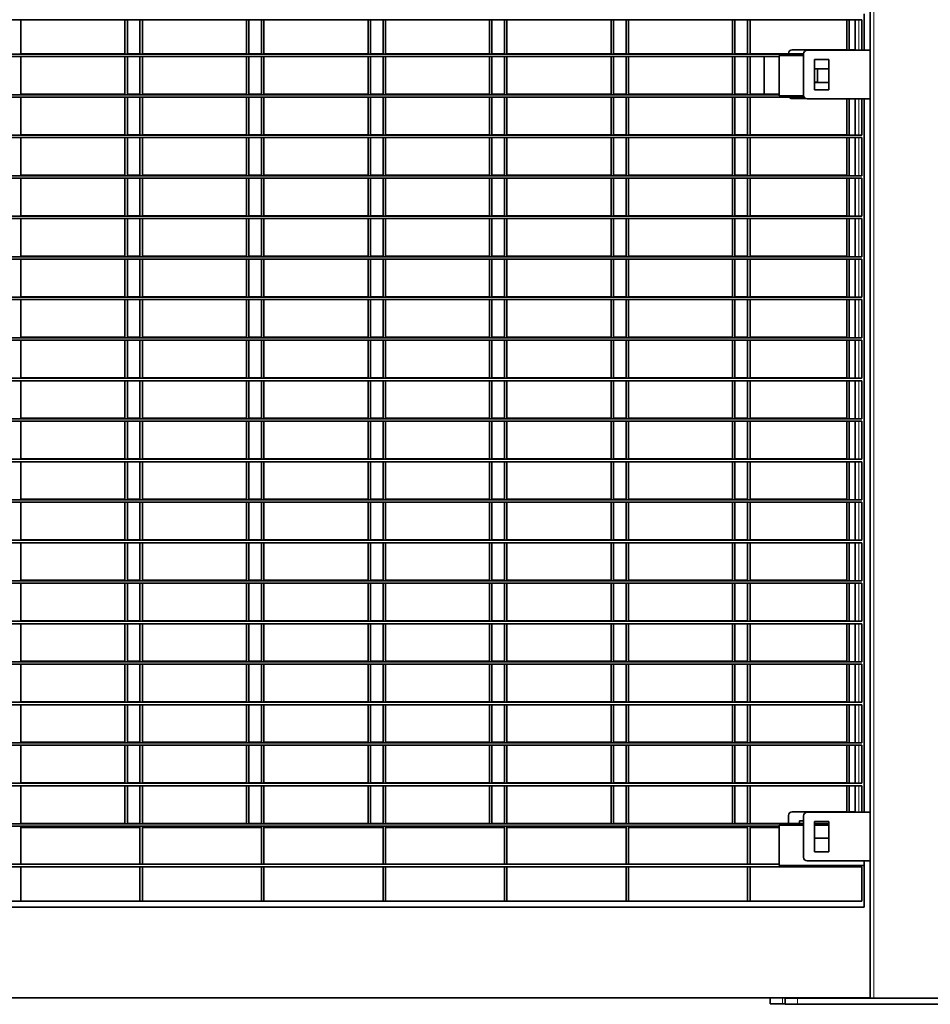
# Model space of a CAD drawing. Units: millimetres. Extents: x 1 to 203, y 1 to 174.
# Drawn here: x 80 to 86, y 28 to 33 of the extents above; entities that cross this region are included whole.
import ezdxf

# ---------------------------------------------------------------- set-up
doc = ezdxf.new("R2010")
doc.units = ezdxf.units.MM

msp = doc.modelspace()

# ---------------------------------------------------------------- linework, layer by layer
at = {"color": 7, "linetype": 'Continuous', "lineweight": 35}
for p, q in [((85.33176, 39.20737), (85.33176, 27.69308)), ((85.29605, 33.47879), (85.29605, 33.26451)), ((85.28176, 33.44308), (74.66748, 33.44308)), ((80.33891, 33.24165), (80.33891, 33.44308)), ((80.95067, 33.2444), (80.95067, 33.44308)), ((80.96495, 33.2444), (80.96495, 33.44308)), ((81.03891, 33.24165), (81.03891, 33.44308)), ((81.05319, 33.24165), (81.05319, 33.44308)), ((81.66495, 33.2444), (81.66495, 33.44308)), ((81.67924, 33.2444), (81.67924, 33.44308)), ((81.75319, 33.24165), (81.75319, 33.44308)), ((81.76748, 33.24165), (81.76748, 33.44308)), ((82.37924, 33.2444), (82.37924, 33.44308)), ((82.39352, 33.2444), (82.39352, 33.44308)), ((82.46748, 33.24165), (82.46748, 33.44308)), ((82.48176, 33.24165), (82.48176, 33.44308)), ((83.09352, 33.2444), (83.09352, 33.44308)), ((83.10781, 33.2444), (83.10781, 33.44308)), ((83.18176, 33.24165), (83.18176, 33.44308)), ((83.19605, 33.24165), (83.19605, 33.44308)), ((83.80781, 33.2444), (83.80781, 33.44308)), ((83.82209, 33.2444), (83.82209, 33.44308)), ((83.89605, 33.24165), (83.89605, 33.44308)), ((83.91033, 33.24165), (83.91033, 33.44308)), ((84.52209, 33.2444), (84.52209, 33.44308)), ((84.53638, 33.2444), (84.53638, 33.44308)), ((84.61033, 33.24165), (84.61033, 33.44308)), ((84.62462, 33.24165), (84.62462, 33.44308)), ((85.19352, 33.26451), (85.19352, 33.44308)), ((85.20781, 33.26451), (85.20781, 33.44308)), ((85.24352, 33.44308), (85.24352, 33.26451)), ((85.28176, 33.26451), (85.28176, 33.44308)), ((84.93891, 33.24165), (74.98891, 33.24165)), ((84.79605, 33.22737), (75.15319, 33.22737)), ((80.33891, 33.2444), (80.95067, 33.2444)), ((80.33891, 33.00358), (80.33891, 33.22737)), ((80.95067, 33.00633), (80.95067, 33.22737)), ((80.96495, 33.2444), (81.03891, 33.2444)), ((80.96495, 33.00633), (80.96495, 33.22737)), ((81.03891, 33.00358), (81.03891, 33.22737)), ((81.05319, 33.2444), (81.66495, 33.2444)), ((81.05319, 33.00358), (81.05319, 33.22737)), ((81.66495, 33.00633), (81.66495, 33.22737)), ((81.67924, 33.2444), (81.75319, 33.2444)), ((81.67924, 33.00633), (81.67924, 33.22737)), ((81.75319, 33.00358), (81.75319, 33.22737)), ((81.76748, 33.2444), (82.37924, 33.2444)), ((81.76748, 33.00358), (81.76748, 33.22737)), ((82.37924, 33.00633), (82.37924, 33.22737)), ((82.39352, 33.2444), (82.46748, 33.2444)), ((82.39352, 33.00633), (82.39352, 33.22737)), ((82.46748, 33.00358), (82.46748, 33.22737)), ((82.48176, 33.2444), (83.09352, 33.2444)), ((82.48176, 33.00358), (82.48176, 33.22737)), ((83.09352, 33.00633), (83.09352, 33.22737)), ((83.10781, 33.2444), (83.18176, 33.2444)), ((83.10781, 33.00633), (83.10781, 33.22737)), ((83.18176, 33.00358), (83.18176, 33.22737)), ((83.19605, 33.2444), (83.80781, 33.2444)), ((83.19605, 33.00358), (83.19605, 33.22737)), ((83.80781, 33.00633), (83.80781, 33.22737)), ((83.82209, 33.2444), (83.89605, 33.2444)), ((83.82209, 33.00633), (83.82209, 33.22737)), ((83.89605, 33.00358), (83.89605, 33.22737)), ((83.91033, 33.2444), (84.52209, 33.2444)), ((83.91033, 33.00358), (83.91033, 33.22737)), ((84.52209, 33.00633), (84.52209, 33.22737)), ((84.53638, 33.2444), (84.61033, 33.2444)), ((84.53638, 33.00633), (84.53638, 33.22737)), ((84.61033, 33.00358), (84.61033, 33.22737)), ((84.62462, 33.2444), (84.93895, 33.2444)), ((84.62462, 33.00358), (84.62462, 33.22737)), ((84.70781, 33.00633), (84.70781, 33.22737)), ((84.79605, 33.23451), (84.79605, 32.99644)), ((84.93891, 33.23451), (84.79605, 33.23451)), ((84.85067, 33.2444), (84.85067, 33.24583)), ((84.87209, 33.26726), (85.19352, 33.26726)), ((84.93891, 33.00022), (84.93891, 33.24308)), ((84.96033, 33.26451), (85.33176, 33.26451)), ((85.20781, 33.26726), (85.24352, 33.26726)), ((85.00319, 33.03237), (85.00319, 33.21094)), ((85.00319, 33.21094), (85.08891, 33.21094)), ((85.08891, 33.21094), (85.08891, 33.03237)), ((85.08891, 33.15654), (85.00319, 33.15654)), ((85.02209, 33.15654), (85.02209, 33.07715)), ((85.02209, 33.07715), (85.00319, 33.07715)), ((85.00319, 33.0744), (85.08891, 33.0744)), ((84.9419, 32.98929), (74.98591, 32.98929)), ((84.79605, 33.00358), (75.15319, 33.00358)), ((80.33891, 33.00633), (80.95067, 33.00633)), ((80.33891, 32.76551), (80.33891, 32.98929)), ((80.95067, 32.76826), (80.95067, 32.98929)), ((80.96495, 33.00633), (81.03891, 33.00633)), ((80.96495, 32.76826), (80.96495, 32.98929)), ((81.03891, 32.76551), (81.03891, 32.98929)), ((81.05319, 33.00633), (81.66495, 33.00633)), ((81.05319, 32.76551), (81.05319, 32.98929)), ((81.66495, 32.76826), (81.66495, 32.98929)), ((81.67924, 33.00633), (81.75319, 33.00633)), ((81.67924, 32.76826), (81.67924, 32.98929)), ((81.75319, 32.76551), (81.75319, 32.98929)), ((81.76748, 33.00633), (82.37924, 33.00633)), ((81.76748, 32.76551), (81.76748, 32.98929)), ((82.37924, 32.76826), (82.37924, 32.98929)), ((82.39352, 33.00633), (82.46748, 33.00633)), ((82.39352, 32.76826), (82.39352, 32.98929)), ((82.46748, 32.76551), (82.46748, 32.98929)), ((82.48176, 33.00633), (83.09352, 33.00633)), ((82.48176, 32.76551), (82.48176, 32.98929)), ((83.09352, 32.76826), (83.09352, 32.98929)), ((83.10781, 33.00633), (83.18176, 33.00633)), ((83.10781, 32.76826), (83.10781, 32.98929)), ((83.18176, 32.76551), (83.18176, 32.98929)), ((83.19605, 33.00633), (83.80781, 33.00633)), ((83.19605, 32.76551), (83.19605, 32.98929)), ((83.80781, 32.76826), (83.80781, 32.98929)), ((83.82209, 33.00633), (83.89605, 33.00633)), ((83.82209, 32.76826), (83.82209, 32.98929)), ((83.89605, 32.76551), (83.89605, 32.98929)), ((83.91033, 33.00633), (84.52209, 33.00633)), ((83.91033, 32.76551), (83.91033, 32.98929)), ((84.52209, 32.76826), (84.52209, 32.98929)), ((84.53638, 33.00633), (84.61033, 33.00633)), ((84.53638, 32.76826), (84.53638, 32.98929)), ((84.61033, 32.76551), (84.61033, 32.98929)), ((84.62462, 33.00633), (84.79605, 33.00633)), ((84.62462, 32.76551), (84.62462, 32.98929)), ((84.79605, 32.99644), (84.93924, 32.99644)), ((85.08891, 33.03237), (85.00319, 33.03237)), ((84.94983, 32.98154), (84.87209, 32.98154)), ((85.33176, 32.97879), (84.96033, 32.97879)), ((85.19352, 32.76826), (85.19352, 32.97879)), ((85.20781, 32.76551), (85.20781, 32.97879)), ((85.24352, 32.97879), (85.24352, 32.76551)), ((85.28176, 32.76551), (85.28176, 32.97879)), ((85.29605, 32.97879), (85.29605, 28.78594)), ((85.28176, 32.76551), (74.66748, 32.76551)), ((80.33891, 32.76826), (80.95067, 32.76826)), ((80.96495, 32.76826), (81.03891, 32.76826)), ((81.05319, 32.76826), (81.66495, 32.76826)), ((81.67924, 32.76826), (81.75319, 32.76826)), ((81.76748, 32.76826), (82.37924, 32.76826)), ((82.39352, 32.76826), (82.46748, 32.76826)), ((82.48176, 32.76826), (83.09352, 32.76826)), ((83.10781, 32.76826), (83.18176, 32.76826)), ((83.19605, 32.76826), (83.80781, 32.76826)), ((83.82209, 32.76826), (83.89605, 32.76826)), ((83.91033, 32.76826), (84.52209, 32.76826)), ((84.53638, 32.76826), (84.61033, 32.76826)), ((84.62462, 32.76826), (85.19352, 32.76826)), ((85.28176, 32.75122), (74.66748, 32.75122)), ((80.33891, 32.52744), (80.33891, 32.75122)), ((80.95067, 32.53019), (80.95067, 32.75122)), ((80.96495, 32.53019), (80.96495, 32.75122)), ((81.03891, 32.52744), (81.03891, 32.75122)), ((81.05319, 32.52744), (81.05319, 32.75122)), ((81.66495, 32.53019), (81.66495, 32.75122)), ((81.67924, 32.53019), (81.67924, 32.75122)), ((81.75319, 32.52744), (81.75319, 32.75122)), ((81.76748, 32.52744), (81.76748, 32.75122)), ((82.37924, 32.53019), (82.37924, 32.75122)), ((82.39352, 32.53019), (82.39352, 32.75122)), ((82.46748, 32.52744), (82.46748, 32.75122)), ((82.48176, 32.52744), (82.48176, 32.75122)), ((83.09352, 32.53019), (83.09352, 32.75122)), ((83.10781, 32.53019), (83.10781, 32.75122)), ((83.18176, 32.52744), (83.18176, 32.75122)), ((83.19605, 32.52744), (83.19605, 32.75122)), ((83.80781, 32.53019), (83.80781, 32.75122)), ((83.82209, 32.53019), (83.82209, 32.75122)), ((83.89605, 32.52744), (83.89605, 32.75122)), ((83.91033, 32.52744), (83.91033, 32.75122)), ((84.52209, 32.53019), (84.52209, 32.75122)), ((84.53638, 32.53019), (84.53638, 32.75122)), ((84.61033, 32.52744), (84.61033, 32.75122)), ((84.62462, 32.52744), (84.62462, 32.75122)), ((85.19352, 32.53019), (85.19352, 32.75122)), ((85.20781, 32.52744), (85.20781, 32.75122)), ((85.24352, 32.75122), (85.24352, 32.52744)), ((85.28176, 32.52744), (85.28176, 32.75122)), ((85.28176, 32.52744), (74.66748, 32.52744)), ((80.33891, 32.53019), (80.95067, 32.53019)), ((80.96495, 32.53019), (81.03891, 32.53019)), ((81.05319, 32.53019), (81.66495, 32.53019)), ((81.67924, 32.53019), (81.75319, 32.53019)), ((81.76748, 32.53019), (82.37924, 32.53019)), ((82.39352, 32.53019), (82.46748, 32.53019)), ((82.48176, 32.53019), (83.09352, 32.53019)), ((83.10781, 32.53019), (83.18176, 32.53019)), ((83.19605, 32.53019), (83.80781, 32.53019)), ((83.82209, 32.53019), (83.89605, 32.53019)), ((83.91033, 32.53019), (84.52209, 32.53019)), ((84.53638, 32.53019), (84.61033, 32.53019)), ((84.62462, 32.53019), (85.19352, 32.53019)), ((85.28176, 32.51315), (74.66748, 32.51315)), ((80.33891, 32.28937), (80.33891, 32.51315)), ((80.95067, 32.29212), (80.95067, 32.51315)), ((80.96495, 32.29212), (80.96495, 32.51315)), ((81.03891, 32.28937), (81.03891, 32.51315)), ((81.05319, 32.28937), (81.05319, 32.51315)), ((81.66495, 32.29212), (81.66495, 32.51315)), ((81.67924, 32.29212), (81.67924, 32.51315)), ((81.75319, 32.28937), (81.75319, 32.51315)), ((81.76748, 32.28937), (81.76748, 32.51315)), ((82.37924, 32.29212), (82.37924, 32.51315)), ((82.39352, 32.29212), (82.39352, 32.51315)), ((82.46748, 32.28937), (82.46748, 32.51315)), ((82.48176, 32.28937), (82.48176, 32.51315)), ((83.09352, 32.29212), (83.09352, 32.51315)), ((83.10781, 32.29212), (83.10781, 32.51315)), ((83.18176, 32.28937), (83.18176, 32.51315)), ((83.19605, 32.28937), (83.19605, 32.51315)), ((83.80781, 32.29212), (83.80781, 32.51315)), ((83.82209, 32.29212), (83.82209, 32.51315)), ((83.89605, 32.28937), (83.89605, 32.51315)), ((83.91033, 32.28937), (83.91033, 32.51315)), ((84.52209, 32.29212), (84.52209, 32.51315)), ((84.53638, 32.29212), (84.53638, 32.51315)), ((84.61033, 32.28937), (84.61033, 32.51315)), ((84.62462, 32.28937), (84.62462, 32.51315)), ((85.19352, 32.29212), (85.19352, 32.51315)), ((85.20781, 32.28937), (85.20781, 32.51315)), ((85.24352, 32.51315), (85.24352, 32.28937)), ((85.28176, 32.28937), (85.28176, 32.51315)), ((80.33891, 32.29212), (80.95067, 32.29212)), ((80.96495, 32.29212), (81.03891, 32.29212)), ((81.05319, 32.29212), (81.66495, 32.29212)), ((81.67924, 32.29212), (81.75319, 32.29212)), ((81.76748, 32.29212), (82.37924, 32.29212)), ((82.39352, 32.29212), (82.46748, 32.29212)), ((82.48176, 32.29212), (83.09352, 32.29212)), ((83.10781, 32.29212), (83.18176, 32.29212)), ((83.19605, 32.29212), (83.80781, 32.29212)), ((83.82209, 32.29212), (83.89605, 32.29212)), ((83.91033, 32.29212), (84.52209, 32.29212)), ((84.53638, 32.29212), (84.61033, 32.29212)), ((84.62462, 32.29212), (85.19352, 32.29212)), ((85.28176, 32.28937), (74.66748, 32.28937)), ((85.28176, 32.27508), (74.66748, 32.27508)), ((80.33891, 32.05129), (80.33891, 32.27508)), ((80.95067, 32.05404), (80.95067, 32.27508)), ((80.96495, 32.05404), (80.96495, 32.27508)), ((81.03891, 32.05129), (81.03891, 32.27508)), ((81.05319, 32.05129), (81.05319, 32.27508)), ((81.66495, 32.05404), (81.66495, 32.27508)), ((81.67924, 32.05404), (81.67924, 32.27508)), ((81.75319, 32.05129), (81.75319, 32.27508)), ((81.76748, 32.05129), (81.76748, 32.27508)), ((82.37924, 32.05404), (82.37924, 32.27508)), ((82.39352, 32.05404), (82.39352, 32.27508)), ((82.46748, 32.05129), (82.46748, 32.27508)), ((82.48176, 32.05129), (82.48176, 32.27508)), ((83.09352, 32.05404), (83.09352, 32.27508)), ((83.10781, 32.05404), (83.10781, 32.27508)), ((83.18176, 32.05129), (83.18176, 32.27508)), ((83.19605, 32.05129), (83.19605, 32.27508)), ((83.80781, 32.05404), (83.80781, 32.27508)), ((83.82209, 32.05404), (83.82209, 32.27508)), ((83.89605, 32.05129), (83.89605, 32.27508)), ((83.91033, 32.05129), (83.91033, 32.27508)), ((84.52209, 32.05404), (84.52209, 32.27508)), ((84.53638, 32.05404), (84.53638, 32.27508)), ((84.61033, 32.05129), (84.61033, 32.27508)), ((84.62462, 32.05129), (84.62462, 32.27508)), ((85.19352, 32.05404), (85.19352, 32.27508)), ((85.20781, 32.05129), (85.20781, 32.27508)), ((85.24352, 32.27508), (85.24352, 32.05129)), ((85.28176, 32.05129), (85.28176, 32.27508)), ((85.28176, 32.05129), (74.66748, 32.05129)), ((85.28176, 32.03701), (74.66748, 32.03701)), ((80.33891, 32.05404), (80.95067, 32.05404)), ((80.33891, 31.81322), (80.33891, 32.03701)), ((80.95067, 31.81597), (80.95067, 32.03701)), ((80.96495, 32.05404), (81.03891, 32.05404)), ((80.96495, 31.81597), (80.96495, 32.03701)), ((81.03891, 31.81322), (81.03891, 32.03701)), ((81.05319, 32.05404), (81.66495, 32.05404)), ((81.05319, 31.81322), (81.05319, 32.03701)), ((81.66495, 31.81597), (81.66495, 32.03701)), ((81.67924, 32.05404), (81.75319, 32.05404)), ((81.67924, 31.81597), (81.67924, 32.03701)), ((81.75319, 31.81322), (81.75319, 32.03701)), ((81.76748, 32.05404), (82.37924, 32.05404)), ((81.76748, 31.81322), (81.76748, 32.03701)), ((82.37924, 31.81597), (82.37924, 32.03701)), ((82.39352, 32.05404), (82.46748, 32.05404)), ((82.39352, 31.81597), (82.39352, 32.03701)), ((82.46748, 31.81322), (82.46748, 32.03701)), ((82.48176, 32.05404), (83.09352, 32.05404)), ((82.48176, 31.81322), (82.48176, 32.03701)), ((83.09352, 31.81597), (83.09352, 32.03701)), ((83.10781, 32.05404), (83.18176, 32.05404)), ((83.10781, 31.81597), (83.10781, 32.03701)), ((83.18176, 31.81322), (83.18176, 32.03701)), ((83.19605, 32.05404), (83.80781, 32.05404)), ((83.19605, 31.81322), (83.19605, 32.03701)), ((83.80781, 31.81597), (83.80781, 32.03701)), ((83.82209, 32.05404), (83.89605, 32.05404)), ((83.82209, 31.81597), (83.82209, 32.03701)), ((83.89605, 31.81322), (83.89605, 32.03701)), ((83.91033, 32.05404), (84.52209, 32.05404)), ((83.91033, 31.81322), (83.91033, 32.03701)), ((84.52209, 31.81597), (84.52209, 32.03701)), ((84.53638, 32.05404), (84.61033, 32.05404)), ((84.53638, 31.81597), (84.53638, 32.03701)), ((84.61033, 31.81322), (84.61033, 32.03701)), ((84.62462, 32.05404), (85.19352, 32.05404)), ((84.62462, 31.81322), (84.62462, 32.03701)), ((85.19352, 31.81597), (85.19352, 32.03701)), ((85.20781, 31.81322), (85.20781, 32.03701)), ((85.24352, 32.03701), (85.24352, 31.81322)), ((85.28176, 31.81322), (85.28176, 32.03701)), ((85.28176, 31.81322), (74.66748, 31.81322)), ((85.28176, 31.79894), (74.66748, 31.79894)), ((80.33891, 31.81597), (80.95067, 31.81597)), ((80.33891, 31.57515), (80.33891, 31.79894)), ((80.95067, 31.5779), (80.95067, 31.79894)), ((80.96495, 31.81597), (81.03891, 31.81597)), ((80.96495, 31.5779), (80.96495, 31.79894)), ((81.03891, 31.57515), (81.03891, 31.79894)), ((81.05319, 31.81597), (81.66495, 31.81597)), ((81.05319, 31.57515), (81.05319, 31.79894)), ((81.66495, 31.5779), (81.66495, 31.79894)), ((81.67924, 31.81597), (81.75319, 31.81597)), ((81.67924, 31.5779), (81.67924, 31.79894)), ((81.75319, 31.57515), (81.75319, 31.79894)), ((81.76748, 31.81597), (82.37924, 31.81597)), ((81.76748, 31.57515), (81.76748, 31.79894)), ((82.37924, 31.5779), (82.37924, 31.79894)), ((82.39352, 31.81597), (82.46748, 31.81597)), ((82.39352, 31.5779), (82.39352, 31.79894)), ((82.46748, 31.57515), (82.46748, 31.79894)), ((82.48176, 31.81597), (83.09352, 31.81597)), ((82.48176, 31.57515), (82.48176, 31.79894)), ((83.09352, 31.5779), (83.09352, 31.79894)), ((83.10781, 31.81597), (83.18176, 31.81597)), ((83.10781, 31.5779), (83.10781, 31.79894)), ((83.18176, 31.57515), (83.18176, 31.79894)), ((83.19605, 31.81597), (83.80781, 31.81597)), ((83.19605, 31.57515), (83.19605, 31.79894)), ((83.80781, 31.5779), (83.80781, 31.79894)), ((83.82209, 31.81597), (83.89605, 31.81597)), ((83.82209, 31.5779), (83.82209, 31.79894)), ((83.89605, 31.57515), (83.89605, 31.79894)), ((83.91033, 31.81597), (84.52209, 31.81597)), ((83.91033, 31.57515), (83.91033, 31.79894)), ((84.52209, 31.5779), (84.52209, 31.79894)), ((84.53638, 31.81597), (84.61033, 31.81597)), ((84.53638, 31.5779), (84.53638, 31.79894)), ((84.61033, 31.57515), (84.61033, 31.79894)), ((84.62462, 31.81597), (85.19352, 31.81597)), ((84.62462, 31.57515), (84.62462, 31.79894)), ((85.19352, 31.5779), (85.19352, 31.79894)), ((85.20781, 31.57515), (85.20781, 31.79894)), ((85.24352, 31.79894), (85.24352, 31.57515)), ((85.28176, 31.57515), (85.28176, 31.79894)), ((85.28176, 31.57515), (74.66748, 31.57515)), ((85.28176, 31.56087), (74.66748, 31.56087)), ((80.33891, 31.5779), (80.95067, 31.5779)), ((80.33891, 31.33708), (80.33891, 31.56087)), ((80.95067, 31.33983), (80.95067, 31.56087)), ((80.96495, 31.5779), (81.03891, 31.5779)), ((80.96495, 31.33983), (80.96495, 31.56087)), ((81.03891, 31.33708), (81.03891, 31.56087)), ((81.05319, 31.5779), (81.66495, 31.5779)), ((81.05319, 31.33708), (81.05319, 31.56087)), ((81.66495, 31.33983), (81.66495, 31.56087)), ((81.67924, 31.5779), (81.75319, 31.5779)), ((81.67924, 31.33983), (81.67924, 31.56087)), ((81.75319, 31.33708), (81.75319, 31.56087)), ((81.76748, 31.5779), (82.37924, 31.5779)), ((81.76748, 31.33708), (81.76748, 31.56087)), ((82.37924, 31.33983), (82.37924, 31.56087)), ((82.39352, 31.5779), (82.46748, 31.5779)), ((82.39352, 31.33983), (82.39352, 31.56087)), ((82.46748, 31.33708), (82.46748, 31.56087)), ((82.48176, 31.5779), (83.09352, 31.5779)), ((82.48176, 31.33708), (82.48176, 31.56087)), ((83.09352, 31.33983), (83.09352, 31.56087)), ((83.10781, 31.5779), (83.18176, 31.5779)), ((83.10781, 31.33983), (83.10781, 31.56087)), ((83.18176, 31.33708), (83.18176, 31.56087)), ((83.19605, 31.5779), (83.80781, 31.5779)), ((83.19605, 31.33708), (83.19605, 31.56087)), ((83.80781, 31.33983), (83.80781, 31.56087)), ((83.82209, 31.5779), (83.89605, 31.5779)), ((83.82209, 31.33983), (83.82209, 31.56087)), ((83.89605, 31.33708), (83.89605, 31.56087)), ((83.91033, 31.5779), (84.52209, 31.5779)), ((83.91033, 31.33708), (83.91033, 31.56087)), ((84.52209, 31.33983), (84.52209, 31.56087)), ((84.53638, 31.5779), (84.61033, 31.5779)), ((84.53638, 31.33983), (84.53638, 31.56087)), ((84.61033, 31.33708), (84.61033, 31.56087)), ((84.62462, 31.5779), (85.19352, 31.5779)), ((84.62462, 31.33708), (84.62462, 31.56087)), ((85.19352, 31.33983), (85.19352, 31.56087)), ((85.20781, 31.33708), (85.20781, 31.56087)), ((85.24352, 31.56087), (85.24352, 31.33708)), ((85.28176, 31.33708), (85.28176, 31.56087)), ((85.28176, 31.33708), (74.66748, 31.33708)), ((85.28176, 31.32279), (74.66748, 31.32279)), ((80.33891, 31.33983), (80.95067, 31.33983)), ((80.33891, 31.09901), (80.33891, 31.32279)), ((80.95067, 31.10176), (80.95067, 31.32279)), ((80.96495, 31.33983), (81.03891, 31.33983)), ((80.96495, 31.10176), (80.96495, 31.32279)), ((81.03891, 31.09901), (81.03891, 31.32279)), ((81.05319, 31.33983), (81.66495, 31.33983)), ((81.05319, 31.09901), (81.05319, 31.32279)), ((81.66495, 31.10176), (81.66495, 31.32279)), ((81.67924, 31.33983), (81.75319, 31.33983)), ((81.67924, 31.10176), (81.67924, 31.32279)), ((81.75319, 31.09901), (81.75319, 31.32279)), ((81.76748, 31.33983), (82.37924, 31.33983)), ((81.76748, 31.09901), (81.76748, 31.32279)), ((82.37924, 31.10176), (82.37924, 31.32279)), ((82.39352, 31.33983), (82.46748, 31.33983)), ((82.39352, 31.10176), (82.39352, 31.32279)), ((82.46748, 31.09901), (82.46748, 31.32279)), ((82.48176, 31.33983), (83.09352, 31.33983)), ((82.48176, 31.09901), (82.48176, 31.32279)), ((83.09352, 31.10176), (83.09352, 31.32279)), ((83.10781, 31.33983), (83.18176, 31.33983)), ((83.10781, 31.10176), (83.10781, 31.32279)), ((83.18176, 31.09901), (83.18176, 31.32279)), ((83.19605, 31.33983), (83.80781, 31.33983)), ((83.19605, 31.09901), (83.19605, 31.32279)), ((83.80781, 31.10176), (83.80781, 31.32279)), ((83.82209, 31.33983), (83.89605, 31.33983)), ((83.82209, 31.10176), (83.82209, 31.32279)), ((83.89605, 31.09901), (83.89605, 31.32279)), ((83.91033, 31.33983), (84.52209, 31.33983)), ((83.91033, 31.09901), (83.91033, 31.32279)), ((84.52209, 31.10176), (84.52209, 31.32279)), ((84.53638, 31.33983), (84.61033, 31.33983)), ((84.53638, 31.10176), (84.53638, 31.32279)), ((84.61033, 31.09901), (84.61033, 31.32279)), ((84.62462, 31.33983), (85.19352, 31.33983)), ((84.62462, 31.09901), (84.62462, 31.32279)), ((85.19352, 31.10176), (85.19352, 31.32279)), ((85.20781, 31.09901), (85.20781, 31.32279)), ((85.24352, 31.32279), (85.24352, 31.09901)), ((85.28176, 31.09901), (85.28176, 31.32279)), ((85.28176, 31.09901), (74.66748, 31.09901)), ((85.28176, 31.08472), (74.66748, 31.08472)), ((80.33891, 31.10176), (80.95067, 31.10176)), ((80.33891, 30.86094), (80.33891, 31.08472)), ((80.95067, 30.86369), (80.95067, 31.08472)), ((80.96495, 31.10176), (81.03891, 31.10176)), ((80.96495, 30.86369), (80.96495, 31.08472)), ((81.03891, 30.86094), (81.03891, 31.08472)), ((81.05319, 31.10176), (81.66495, 31.10176)), ((81.05319, 30.86094), (81.05319, 31.08472)), ((81.66495, 30.86369), (81.66495, 31.08472)), ((81.67924, 31.10176), (81.75319, 31.10176)), ((81.67924, 30.86369), (81.67924, 31.08472)), ((81.75319, 30.86094), (81.75319, 31.08472)), ((81.76748, 31.10176), (82.37924, 31.10176)), ((81.76748, 30.86094), (81.76748, 31.08472)), ((82.37924, 30.86369), (82.37924, 31.08472)), ((82.39352, 31.10176), (82.46748, 31.10176)), ((82.39352, 30.86369), (82.39352, 31.08472)), ((82.46748, 30.86094), (82.46748, 31.08472)), ((82.48176, 31.10176), (83.09352, 31.10176)), ((82.48176, 30.86094), (82.48176, 31.08472)), ((83.09352, 30.86369), (83.09352, 31.08472)), ((83.10781, 31.10176), (83.18176, 31.10176)), ((83.10781, 30.86369), (83.10781, 31.08472)), ((83.18176, 30.86094), (83.18176, 31.08472)), ((83.19605, 31.10176), (83.80781, 31.10176)), ((83.19605, 30.86094), (83.19605, 31.08472)), ((83.80781, 30.86369), (83.80781, 31.08472)), ((83.82209, 31.10176), (83.89605, 31.10176)), ((83.82209, 30.86369), (83.82209, 31.08472)), ((83.89605, 30.86094), (83.89605, 31.08472)), ((83.91033, 31.10176), (84.52209, 31.10176)), ((83.91033, 30.86094), (83.91033, 31.08472)), ((84.52209, 30.86369), (84.52209, 31.08472)), ((84.53638, 31.10176), (84.61033, 31.10176)), ((84.53638, 30.86369), (84.53638, 31.08472)), ((84.61033, 30.86094), (84.61033, 31.08472)), ((84.62462, 31.10176), (85.19352, 31.10176)), ((84.62462, 30.86094), (84.62462, 31.08472)), ((85.19352, 30.86369), (85.19352, 31.08472)), ((85.20781, 30.86094), (85.20781, 31.08472)), ((85.24352, 31.08472), (85.24352, 30.86094)), ((85.28176, 30.86094), (85.28176, 31.08472)), ((85.28176, 30.86094), (74.66748, 30.86094)), ((85.28176, 30.84665), (74.66748, 30.84665)), ((80.33891, 30.86369), (80.95067, 30.86369)), ((80.33891, 30.62287), (80.33891, 30.84665)), ((80.95067, 30.62562), (80.95067, 30.84665)), ((80.96495, 30.86369), (81.03891, 30.86369)), ((80.96495, 30.62562), (80.96495, 30.84665)), ((81.03891, 30.62287), (81.03891, 30.84665)), ((81.05319, 30.86369), (81.66495, 30.86369)), ((81.05319, 30.62287), (81.05319, 30.84665)), ((81.66495, 30.62562), (81.66495, 30.84665)), ((81.67924, 30.86369), (81.75319, 30.86369)), ((81.67924, 30.62562), (81.67924, 30.84665)), ((81.75319, 30.62287), (81.75319, 30.84665)), ((81.76748, 30.86369), (82.37924, 30.86369)), ((81.76748, 30.62287), (81.76748, 30.84665)), ((82.37924, 30.62562), (82.37924, 30.84665)), ((82.39352, 30.86369), (82.46748, 30.86369)), ((82.39352, 30.62562), (82.39352, 30.84665)), ((82.46748, 30.62287), (82.46748, 30.84665)), ((82.48176, 30.86369), (83.09352, 30.86369)), ((82.48176, 30.62287), (82.48176, 30.84665)), ((83.09352, 30.62562), (83.09352, 30.84665)), ((83.10781, 30.86369), (83.18176, 30.86369)), ((83.10781, 30.62562), (83.10781, 30.84665)), ((83.18176, 30.62287), (83.18176, 30.84665)), ((83.19605, 30.86369), (83.80781, 30.86369)), ((83.19605, 30.62287), (83.19605, 30.84665)), ((83.80781, 30.62562), (83.80781, 30.84665)), ((83.82209, 30.86369), (83.89605, 30.86369)), ((83.82209, 30.62562), (83.82209, 30.84665)), ((83.89605, 30.62287), (83.89605, 30.84665)), ((83.91033, 30.86369), (84.52209, 30.86369)), ((83.91033, 30.62287), (83.91033, 30.84665)), ((84.52209, 30.62562), (84.52209, 30.84665)), ((84.53638, 30.86369), (84.61033, 30.86369)), ((84.53638, 30.62562), (84.53638, 30.84665)), ((84.61033, 30.62287), (84.61033, 30.84665)), ((84.62462, 30.86369), (85.19352, 30.86369)), ((84.62462, 30.62287), (84.62462, 30.84665)), ((85.19352, 30.62562), (85.19352, 30.84665)), ((85.20781, 30.62287), (85.20781, 30.84665)), ((85.24352, 30.84665), (85.24352, 30.62287)), ((85.28176, 30.62287), (85.28176, 30.84665)), ((85.28176, 30.62287), (74.66748, 30.62287)), ((80.33891, 30.62562), (80.95067, 30.62562)), ((80.96495, 30.62562), (81.03891, 30.62562)), ((81.05319, 30.62562), (81.66495, 30.62562)), ((81.67924, 30.62562), (81.75319, 30.62562)), ((81.76748, 30.62562), (82.37924, 30.62562)), ((82.39352, 30.62562), (82.46748, 30.62562)), ((82.48176, 30.62562), (83.09352, 30.62562)), ((83.10781, 30.62562), (83.18176, 30.62562)), ((83.19605, 30.62562), (83.80781, 30.62562)), ((83.82209, 30.62562), (83.89605, 30.62562)), ((83.91033, 30.62562), (84.52209, 30.62562)), ((84.53638, 30.62562), (84.61033, 30.62562)), ((84.62462, 30.62562), (85.19352, 30.62562)), ((85.28176, 30.60858), (74.66748, 30.60858)), ((80.33891, 30.38479), (80.33891, 30.60858)), ((80.95067, 30.38754), (80.95067, 30.60858)), ((80.96495, 30.38754), (80.96495, 30.60858)), ((81.03891, 30.38479), (81.03891, 30.60858)), ((81.05319, 30.38479), (81.05319, 30.60858)), ((81.66495, 30.38754), (81.66495, 30.60858)), ((81.67924, 30.38754), (81.67924, 30.60858)), ((81.75319, 30.38479), (81.75319, 30.60858)), ((81.76748, 30.38479), (81.76748, 30.60858)), ((82.37924, 30.38754), (82.37924, 30.60858)), ((82.39352, 30.38754), (82.39352, 30.60858)), ((82.46748, 30.38479), (82.46748, 30.60858)), ((82.48176, 30.38479), (82.48176, 30.60858)), ((83.09352, 30.38754), (83.09352, 30.60858)), ((83.10781, 30.38754), (83.10781, 30.60858)), ((83.18176, 30.38479), (83.18176, 30.60858)), ((83.19605, 30.38479), (83.19605, 30.60858)), ((83.80781, 30.38754), (83.80781, 30.60858)), ((83.82209, 30.38754), (83.82209, 30.60858)), ((83.89605, 30.38479), (83.89605, 30.60858)), ((83.91033, 30.38479), (83.91033, 30.60858)), ((84.52209, 30.38754), (84.52209, 30.60858)), ((84.53638, 30.38754), (84.53638, 30.60858)), ((84.61033, 30.38479), (84.61033, 30.60858)), ((84.62462, 30.38479), (84.62462, 30.60858)), ((85.19352, 30.38754), (85.19352, 30.60858)), ((85.20781, 30.38479), (85.20781, 30.60858)), ((85.24352, 30.60858), (85.24352, 30.38479)), ((85.28176, 30.38479), (85.28176, 30.60858)), ((85.28176, 30.38479), (74.66748, 30.38479)), ((80.33891, 30.38754), (80.95067, 30.38754)), ((80.96495, 30.38754), (81.03891, 30.38754)), ((81.05319, 30.38754), (81.66495, 30.38754)), ((81.67924, 30.38754), (81.75319, 30.38754)), ((81.76748, 30.38754), (82.37924, 30.38754)), ((82.39352, 30.38754), (82.46748, 30.38754)), ((82.48176, 30.38754), (83.09352, 30.38754)), ((83.10781, 30.38754), (83.18176, 30.38754)), ((83.19605, 30.38754), (83.80781, 30.38754)), ((83.82209, 30.38754), (83.89605, 30.38754)), ((83.91033, 30.38754), (84.52209, 30.38754)), ((84.53638, 30.38754), (84.61033, 30.38754)), ((84.62462, 30.38754), (85.19352, 30.38754)), ((85.28176, 30.37051), (74.66748, 30.37051)), ((80.33891, 30.14672), (80.33891, 30.37051)), ((80.95067, 30.14947), (80.95067, 30.37051)), ((80.96495, 30.14947), (80.96495, 30.37051)), ((81.03891, 30.14672), (81.03891, 30.37051)), ((81.05319, 30.14672), (81.05319, 30.37051)), ((81.66495, 30.14947), (81.66495, 30.37051)), ((81.67924, 30.14947), (81.67924, 30.37051)), ((81.75319, 30.14672), (81.75319, 30.37051)), ((81.76748, 30.14672), (81.76748, 30.37051)), ((82.37924, 30.14947), (82.37924, 30.37051)), ((82.39352, 30.14947), (82.39352, 30.37051)), ((82.46748, 30.14672), (82.46748, 30.37051)), ((82.48176, 30.14672), (82.48176, 30.37051)), ((83.09352, 30.14947), (83.09352, 30.37051)), ((83.10781, 30.14947), (83.10781, 30.37051)), ((83.18176, 30.14672), (83.18176, 30.37051)), ((83.19605, 30.14672), (83.19605, 30.37051)), ((83.80781, 30.14947), (83.80781, 30.37051)), ((83.82209, 30.14947), (83.82209, 30.37051)), ((83.89605, 30.14672), (83.89605, 30.37051)), ((83.91033, 30.14672), (83.91033, 30.37051)), ((84.52209, 30.14947), (84.52209, 30.37051)), ((84.53638, 30.14947), (84.53638, 30.37051)), ((84.61033, 30.14672), (84.61033, 30.37051)), ((84.62462, 30.14672), (84.62462, 30.37051)), ((85.19352, 30.14947), (85.19352, 30.37051)), ((85.20781, 30.14672), (85.20781, 30.37051)), ((85.24352, 30.37051), (85.24352, 30.14672)), ((85.28176, 30.14672), (85.28176, 30.37051)), ((85.28176, 30.14672), (74.66748, 30.14672)), ((85.28176, 30.13244), (74.66748, 30.13244)), ((80.33891, 30.14947), (80.95067, 30.14947)), ((80.33891, 29.90865), (80.33891, 30.13244)), ((80.95067, 29.9114), (80.95067, 30.13244)), ((80.96495, 30.14947), (81.03891, 30.14947)), ((80.96495, 29.9114), (80.96495, 30.13244)), ((81.03891, 29.90865), (81.03891, 30.13244)), ((81.05319, 30.14947), (81.66495, 30.14947)), ((81.05319, 29.90865), (81.05319, 30.13244)), ((81.66495, 29.9114), (81.66495, 30.13244)), ((81.67924, 30.14947), (81.75319, 30.14947)), ((81.67924, 29.9114), (81.67924, 30.13244)), ((81.75319, 29.90865), (81.75319, 30.13244)), ((81.76748, 30.14947), (82.37924, 30.14947)), ((81.76748, 29.90865), (81.76748, 30.13244)), ((82.37924, 29.9114), (82.37924, 30.13244)), ((82.39352, 30.14947), (82.46748, 30.14947)), ((82.39352, 29.9114), (82.39352, 30.13244)), ((82.46748, 29.90865), (82.46748, 30.13244)), ((82.48176, 30.14947), (83.09352, 30.14947)), ((82.48176, 29.90865), (82.48176, 30.13244)), ((83.09352, 29.9114), (83.09352, 30.13244)), ((83.10781, 30.14947), (83.18176, 30.14947)), ((83.10781, 29.9114), (83.10781, 30.13244)), ((83.18176, 29.90865), (83.18176, 30.13244)), ((83.19605, 30.14947), (83.80781, 30.14947)), ((83.19605, 29.90865), (83.19605, 30.13244)), ((83.80781, 29.9114), (83.80781, 30.13244)), ((83.82209, 30.14947), (83.89605, 30.14947)), ((83.82209, 29.9114), (83.82209, 30.13244)), ((83.89605, 29.90865), (83.89605, 30.13244)), ((83.91033, 30.14947), (84.52209, 30.14947)), ((83.91033, 29.90865), (83.91033, 30.13244)), ((84.52209, 29.9114), (84.52209, 30.13244)), ((84.53638, 30.14947), (84.61033, 30.14947)), ((84.53638, 29.9114), (84.53638, 30.13244)), ((84.61033, 29.90865), (84.61033, 30.13244)), ((84.62462, 30.14947), (85.19352, 30.14947)), ((84.62462, 29.90865), (84.62462, 30.13244)), ((85.19352, 29.9114), (85.19352, 30.13244)), ((85.20781, 29.90865), (85.20781, 30.13244)), ((85.24352, 30.13244), (85.24352, 29.90865)), ((85.28176, 29.90865), (85.28176, 30.13244)), ((85.28176, 29.90865), (74.66748, 29.90865)), ((85.28176, 29.89437), (74.66748, 29.89437)), ((80.33891, 29.9114), (80.95067, 29.9114)), ((80.33891, 29.67058), (80.33891, 29.89437)), ((80.95067, 29.67333), (80.95067, 29.89437)), ((80.96495, 29.9114), (81.03891, 29.9114)), ((80.96495, 29.67333), (80.96495, 29.89437)), ((81.03891, 29.67058), (81.03891, 29.89437)), ((81.05319, 29.9114), (81.66495, 29.9114)), ((81.05319, 29.67058), (81.05319, 29.89437)), ((81.66495, 29.67333), (81.66495, 29.89437)), ((81.67924, 29.9114), (81.75319, 29.9114)), ((81.67924, 29.67333), (81.67924, 29.89437)), ((81.75319, 29.67058), (81.75319, 29.89437)), ((81.76748, 29.9114), (82.37924, 29.9114)), ((81.76748, 29.67058), (81.76748, 29.89437)), ((82.37924, 29.67333), (82.37924, 29.89437)), ((82.39352, 29.9114), (82.46748, 29.9114)), ((82.39352, 29.67333), (82.39352, 29.89437)), ((82.46748, 29.67058), (82.46748, 29.89437)), ((82.48176, 29.9114), (83.09352, 29.9114)), ((82.48176, 29.67058), (82.48176, 29.89437)), ((83.09352, 29.67333), (83.09352, 29.89437)), ((83.10781, 29.9114), (83.18176, 29.9114)), ((83.10781, 29.67333), (83.10781, 29.89437)), ((83.18176, 29.67058), (83.18176, 29.89437)), ((83.19605, 29.9114), (83.80781, 29.9114)), ((83.19605, 29.67058), (83.19605, 29.89437)), ((83.80781, 29.67333), (83.80781, 29.89437)), ((83.82209, 29.9114), (83.89605, 29.9114)), ((83.82209, 29.67333), (83.82209, 29.89437)), ((83.89605, 29.67058), (83.89605, 29.89437)), ((83.91033, 29.9114), (84.52209, 29.9114)), ((83.91033, 29.67058), (83.91033, 29.89437)), ((84.52209, 29.67333), (84.52209, 29.89437)), ((84.53638, 29.9114), (84.61033, 29.9114)), ((84.53638, 29.67333), (84.53638, 29.89437)), ((84.61033, 29.67058), (84.61033, 29.89437)), ((84.62462, 29.9114), (85.19352, 29.9114)), ((84.62462, 29.67058), (84.62462, 29.89437)), ((85.19352, 29.67333), (85.19352, 29.89437)), ((85.20781, 29.67058), (85.20781, 29.89437)), ((85.24352, 29.89437), (85.24352, 29.67058)), ((85.28176, 29.67058), (85.28176, 29.89437)), ((85.28176, 29.67058), (74.66748, 29.67058)), ((85.28176, 29.65629), (74.66748, 29.65629)), ((80.33891, 29.67333), (80.95067, 29.67333)), ((80.33891, 29.43251), (80.33891, 29.65629)), ((80.95067, 29.43526), (80.95067, 29.65629)), ((80.96495, 29.67333), (81.03891, 29.67333)), ((80.96495, 29.43526), (80.96495, 29.65629)), ((81.03891, 29.43251), (81.03891, 29.65629)), ((81.05319, 29.67333), (81.66495, 29.67333)), ((81.05319, 29.43251), (81.05319, 29.65629)), ((81.66495, 29.43526), (81.66495, 29.65629)), ((81.67924, 29.67333), (81.75319, 29.67333)), ((81.67924, 29.43526), (81.67924, 29.65629)), ((81.75319, 29.43251), (81.75319, 29.65629)), ((81.76748, 29.67333), (82.37924, 29.67333)), ((81.76748, 29.43251), (81.76748, 29.65629)), ((82.37924, 29.43526), (82.37924, 29.65629)), ((82.39352, 29.67333), (82.46748, 29.67333)), ((82.39352, 29.43526), (82.39352, 29.65629)), ((82.46748, 29.43251), (82.46748, 29.65629)), ((82.48176, 29.67333), (83.09352, 29.67333)), ((82.48176, 29.43251), (82.48176, 29.65629)), ((83.09352, 29.43526), (83.09352, 29.65629)), ((83.10781, 29.67333), (83.18176, 29.67333)), ((83.10781, 29.43526), (83.10781, 29.65629)), ((83.18176, 29.43251), (83.18176, 29.65629)), ((83.19605, 29.67333), (83.80781, 29.67333)), ((83.19605, 29.43251), (83.19605, 29.65629)), ((83.80781, 29.43526), (83.80781, 29.65629)), ((83.82209, 29.67333), (83.89605, 29.67333)), ((83.82209, 29.43526), (83.82209, 29.65629)), ((83.89605, 29.43251), (83.89605, 29.65629)), ((83.91033, 29.67333), (84.52209, 29.67333)), ((83.91033, 29.43251), (83.91033, 29.65629)), ((84.52209, 29.43526), (84.52209, 29.65629)), ((84.53638, 29.67333), (84.61033, 29.67333)), ((84.53638, 29.43526), (84.53638, 29.65629)), ((84.61033, 29.43251), (84.61033, 29.65629)), ((84.62462, 29.67333), (85.19352, 29.67333)), ((84.62462, 29.43251), (84.62462, 29.65629)), ((85.19352, 29.43526), (85.19352, 29.65629)), ((85.20781, 29.43251), (85.20781, 29.65629)), ((85.24352, 29.65629), (85.24352, 29.43251)), ((85.28176, 29.43251), (85.28176, 29.65629)), ((85.28176, 29.43251), (74.66748, 29.43251)), ((85.28176, 29.41822), (74.66748, 29.41822)), ((80.33891, 29.43526), (80.95067, 29.43526)), ((80.33891, 29.19444), (80.33891, 29.41822)), ((80.95067, 29.19719), (80.95067, 29.41822)), ((80.96495, 29.43526), (81.03891, 29.43526)), ((80.96495, 29.19719), (80.96495, 29.41822)), ((81.03891, 29.19444), (81.03891, 29.41822)), ((81.05319, 29.43526), (81.66495, 29.43526)), ((81.05319, 29.19444), (81.05319, 29.41822)), ((81.66495, 29.19719), (81.66495, 29.41822)), ((81.67924, 29.43526), (81.75319, 29.43526)), ((81.67924, 29.19719), (81.67924, 29.41822)), ((81.75319, 29.19444), (81.75319, 29.41822)), ((81.76748, 29.43526), (82.37924, 29.43526)), ((81.76748, 29.19444), (81.76748, 29.41822)), ((82.37924, 29.19719), (82.37924, 29.41822)), ((82.39352, 29.43526), (82.46748, 29.43526)), ((82.39352, 29.19719), (82.39352, 29.41822)), ((82.46748, 29.19444), (82.46748, 29.41822)), ((82.48176, 29.43526), (83.09352, 29.43526)), ((82.48176, 29.19444), (82.48176, 29.41822)), ((83.09352, 29.19719), (83.09352, 29.41822)), ((83.10781, 29.43526), (83.18176, 29.43526)), ((83.10781, 29.19719), (83.10781, 29.41822)), ((83.18176, 29.19444), (83.18176, 29.41822)), ((83.19605, 29.43526), (83.80781, 29.43526)), ((83.19605, 29.19444), (83.19605, 29.41822)), ((83.80781, 29.19719), (83.80781, 29.41822)), ((83.82209, 29.43526), (83.89605, 29.43526)), ((83.82209, 29.19719), (83.82209, 29.41822)), ((83.89605, 29.19444), (83.89605, 29.41822)), ((83.91033, 29.43526), (84.52209, 29.43526)), ((83.91033, 29.19444), (83.91033, 29.41822)), ((84.52209, 29.19719), (84.52209, 29.41822)), ((84.53638, 29.43526), (84.61033, 29.43526)), ((84.53638, 29.19719), (84.53638, 29.41822)), ((84.61033, 29.19444), (84.61033, 29.41822)), ((84.62462, 29.43526), (85.19352, 29.43526)), ((84.62462, 29.19444), (84.62462, 29.41822)), ((85.19352, 29.19719), (85.19352, 29.41822)), ((85.20781, 29.19444), (85.20781, 29.41822)), ((85.24352, 29.41822), (85.24352, 29.19444)), ((85.28176, 29.19444), (85.28176, 29.41822)), ((85.28176, 29.19444), (74.66748, 29.19444)), ((85.28176, 29.18015), (74.66748, 29.18015)), ((80.33891, 29.19719), (80.95067, 29.19719)), ((80.33891, 28.95637), (80.33891, 29.18015)), ((80.95067, 28.95912), (80.95067, 29.18015)), ((80.96495, 29.19719), (81.03891, 29.19719)), ((80.96495, 28.95912), (80.96495, 29.18015)), ((81.03891, 28.95637), (81.03891, 29.18015)), ((81.05319, 29.19719), (81.66495, 29.19719)), ((81.05319, 28.95637), (81.05319, 29.18015)), ((81.66495, 28.95912), (81.66495, 29.18015)), ((81.67924, 29.19719), (81.75319, 29.19719)), ((81.67924, 28.95912), (81.67924, 29.18015)), ((81.75319, 28.95637), (81.75319, 29.18015)), ((81.76748, 29.19719), (82.37924, 29.19719)), ((81.76748, 28.95637), (81.76748, 29.18015)), ((82.37924, 28.95912), (82.37924, 29.18015)), ((82.39352, 29.19719), (82.46748, 29.19719)), ((82.39352, 28.95912), (82.39352, 29.18015)), ((82.46748, 28.95637), (82.46748, 29.18015)), ((82.48176, 29.19719), (83.09352, 29.19719)), ((82.48176, 28.95637), (82.48176, 29.18015)), ((83.09352, 28.95912), (83.09352, 29.18015)), ((83.10781, 29.19719), (83.18176, 29.19719)), ((83.10781, 28.95912), (83.10781, 29.18015)), ((83.18176, 28.95637), (83.18176, 29.18015)), ((83.19605, 29.19719), (83.80781, 29.19719)), ((83.19605, 28.95637), (83.19605, 29.18015)), ((83.80781, 28.95912), (83.80781, 29.18015)), ((83.82209, 29.19719), (83.89605, 29.19719)), ((83.82209, 28.95912), (83.82209, 29.18015)), ((83.89605, 28.95637), (83.89605, 29.18015)), ((83.91033, 29.19719), (84.52209, 29.19719)), ((83.91033, 28.95637), (83.91033, 29.18015)), ((84.52209, 28.95912), (84.52209, 29.18015)), ((84.53638, 29.19719), (84.61033, 29.19719)), ((84.53638, 28.95912), (84.53638, 29.18015)), ((84.61033, 28.95637), (84.61033, 29.18015)), ((84.62462, 29.19719), (85.19352, 29.19719)), ((84.62462, 28.95637), (84.62462, 29.18015)), ((85.19352, 28.95912), (85.19352, 29.18015)), ((85.20781, 28.95637), (85.20781, 29.18015)), ((85.24352, 29.18015), (85.24352, 28.95637)), ((85.28176, 28.95637), (85.28176, 29.18015)), ((85.28176, 28.95637), (74.66748, 28.95637)), ((85.28176, 28.94208), (74.66748, 28.94208)), ((80.33891, 28.95912), (80.95067, 28.95912)), ((80.33891, 28.71829), (80.33891, 28.94208)), ((80.95067, 28.72104), (80.95067, 28.94208)), ((80.96495, 28.95912), (81.03891, 28.95912)), ((80.96495, 28.72104), (80.96495, 28.94208)), ((81.03891, 28.71829), (81.03891, 28.94208)), ((81.05319, 28.95912), (81.66495, 28.95912)), ((81.05319, 28.71829), (81.05319, 28.94208)), ((81.66495, 28.72104), (81.66495, 28.94208)), ((81.67924, 28.95912), (81.75319, 28.95912)), ((81.67924, 28.72104), (81.67924, 28.94208)), ((81.75319, 28.71829), (81.75319, 28.94208)), ((81.76748, 28.95912), (82.37924, 28.95912)), ((81.76748, 28.71829), (81.76748, 28.94208)), ((82.37924, 28.72104), (82.37924, 28.94208)), ((82.39352, 28.95912), (82.46748, 28.95912)), ((82.39352, 28.72104), (82.39352, 28.94208)), ((82.46748, 28.71829), (82.46748, 28.94208)), ((82.48176, 28.95912), (83.09352, 28.95912)), ((82.48176, 28.71829), (82.48176, 28.94208)), ((83.09352, 28.72104), (83.09352, 28.94208)), ((83.10781, 28.95912), (83.18176, 28.95912)), ((83.10781, 28.72104), (83.10781, 28.94208)), ((83.18176, 28.71829), (83.18176, 28.94208)), ((83.19605, 28.95912), (83.80781, 28.95912)), ((83.19605, 28.71829), (83.19605, 28.94208)), ((83.80781, 28.72104), (83.80781, 28.94208)), ((83.82209, 28.95912), (83.89605, 28.95912)), ((83.82209, 28.72104), (83.82209, 28.94208)), ((83.89605, 28.71829), (83.89605, 28.94208)), ((83.91033, 28.95912), (84.52209, 28.95912)), ((83.91033, 28.71829), (83.91033, 28.94208)), ((84.52209, 28.72104), (84.52209, 28.94208)), ((84.53638, 28.95912), (84.61033, 28.95912)), ((84.53638, 28.72104), (84.53638, 28.94208)), ((84.61033, 28.71829), (84.61033, 28.94208)), ((84.62462, 28.95912), (85.19352, 28.95912)), ((84.62462, 28.71829), (84.62462, 28.94208)), ((85.19352, 28.78594), (85.19352, 28.94208)), ((85.20781, 28.78594), (85.20781, 28.94208)), ((85.24352, 28.94208), (85.24352, 28.78594)), ((85.28176, 28.78594), (85.28176, 28.94208)), ((84.85067, 28.72104), (84.85067, 28.76726)), ((84.87209, 28.78869), (85.19352, 28.78869)), ((84.93891, 28.52165), (84.93891, 28.76451)), ((84.96033, 28.78594), (85.33176, 28.78594)), ((85.20781, 28.78869), (85.24352, 28.78869)), ((84.93891, 28.71829), (74.98891, 28.71829)), ((84.79605, 28.70401), (75.15319, 28.70401)), ((80.33891, 28.72104), (80.95067, 28.72104)), ((80.33891, 28.48022), (80.33891, 28.70401)), ((80.95067, 28.69583), (80.95067, 28.70401)), ((80.96495, 28.72104), (81.03891, 28.72104)), ((80.96495, 28.69583), (80.96495, 28.70401)), ((81.03891, 28.48022), (81.03891, 28.70401)), ((81.05319, 28.72104), (81.66495, 28.72104)), ((81.05319, 28.48022), (81.05319, 28.70401)), ((81.66495, 28.69583), (81.66495, 28.70401)), ((81.67924, 28.72104), (81.75319, 28.72104)), ((81.67924, 28.69583), (81.67924, 28.70401)), ((81.75319, 28.48022), (81.75319, 28.70401)), ((81.76748, 28.72104), (82.37924, 28.72104)), ((81.76748, 28.48022), (81.76748, 28.70401)), ((82.37924, 28.69583), (82.37924, 28.70401)), ((82.39352, 28.72104), (82.46748, 28.72104)), ((82.39352, 28.69583), (82.39352, 28.70401)), ((82.46748, 28.48022), (82.46748, 28.70401)), ((82.48176, 28.72104), (83.09352, 28.72104)), ((82.48176, 28.48022), (82.48176, 28.70401)), ((83.09352, 28.69583), (83.09352, 28.70401)), ((83.10781, 28.72104), (83.18176, 28.72104)), ((83.10781, 28.69583), (83.10781, 28.70401)), ((83.18176, 28.48022), (83.18176, 28.70401)), ((83.19605, 28.72104), (83.80781, 28.72104)), ((83.19605, 28.48022), (83.19605, 28.70401)), ((83.80781, 28.69583), (83.80781, 28.70401)), ((83.82209, 28.72104), (83.89605, 28.72104)), ((83.82209, 28.69583), (83.82209, 28.70401)), ((83.89605, 28.48022), (83.89605, 28.70401)), ((83.91033, 28.72104), (84.52209, 28.72104)), ((83.91033, 28.48022), (83.91033, 28.70401)), ((84.52209, 28.69583), (84.52209, 28.70401)), ((84.53638, 28.72104), (84.61033, 28.72104)), ((84.53638, 28.69583), (84.53638, 28.70401)), ((84.61033, 28.48022), (84.61033, 28.70401)), ((84.62462, 28.72104), (84.93891, 28.72104)), ((84.62462, 28.48022), (84.62462, 28.70401)), ((84.70781, 28.69583), (84.70781, 28.70401)), ((84.79605, 28.71115), (84.79605, 28.47308)), ((84.93891, 28.71115), (84.79605, 28.71115)), ((84.91495, 28.72104), (84.91495, 28.73512)), ((84.91495, 28.73512), (84.93891, 28.73512)), ((85.00319, 28.55379), (85.00319, 28.73237)), ((85.00319, 28.73237), (85.08891, 28.73237)), ((85.00319, 28.72104), (85.08891, 28.72104)), ((85.08891, 28.71829), (85.00319, 28.71829)), ((85.08891, 28.71115), (85.00319, 28.71115)), ((85.08891, 28.73237), (85.08891, 28.55379)), ((81.03891, 28.69583), (80.33891, 28.69583)), ((81.75319, 28.69583), (81.05319, 28.69583)), ((82.46748, 28.69583), (81.76748, 28.69583)), ((83.18176, 28.69583), (82.48176, 28.69583)), ((83.89605, 28.69583), (83.19605, 28.69583)), ((84.61033, 28.69583), (83.91033, 28.69583)), ((84.79605, 28.69583), (84.62462, 28.69583)), ((85.08891, 28.63319), (85.00319, 28.63319)), ((85.08891, 28.55379), (85.00319, 28.55379)), ((84.79605, 28.48022), (75.15319, 28.48022)), ((84.79605, 28.47308), (85.29605, 28.47308)), ((85.33176, 28.50022), (84.96033, 28.50022)), ((85.29605, 28.50022), (85.29605, 28.22879)), ((85.28176, 28.46594), (74.66748, 28.46594)), ((80.33891, 28.26451), (80.33891, 28.46594)), ((81.03891, 28.26451), (81.03891, 28.46594)), ((81.05319, 28.26451), (81.05319, 28.46594)), ((81.75319, 28.26451), (81.75319, 28.46594)), ((81.76748, 28.26451), (81.76748, 28.46594)), ((82.46748, 28.26451), (82.46748, 28.46594)), ((82.48176, 28.26451), (82.48176, 28.46594)), ((83.18176, 28.26451), (83.18176, 28.46594)), ((83.19605, 28.26451), (83.19605, 28.46594)), ((83.89605, 28.26451), (83.89605, 28.46594)), ((83.91033, 28.26451), (83.91033, 28.46594)), ((84.61033, 28.26451), (84.61033, 28.46594)), ((84.62462, 28.26451), (84.62462, 28.46594)), ((85.28176, 28.26451), (85.28176, 28.46594)), ((85.28176, 28.26451), (74.66748, 28.26451)), ((85.29605, 28.22879), (74.65319, 28.22879)), ((74.59605, 27.69583), (85.33176, 27.69583)), ((84.74352, 27.69583), (84.74352, 27.66012)), ((84.83176, 27.69308), (84.83176, 27.65737)), ((84.83176, 27.69308), (86.26033, 27.69308)), ((84.74352, 27.66012), (84.83176, 27.66012)), ((84.83176, 27.65737), (86.26033, 27.65737))]:
    msp.add_line(p, q, dxfattribs=at)
at = {"color": 8, "linetype": 'Continuous', "lineweight": 18}
for p, q in [((85.35319, 39.22879), (85.35319, 27.69308)), ((85.26495, 33.44308), (85.26495, 33.26451)), ((85.26495, 32.97879), (85.26495, 32.76551)), ((85.26495, 32.75122), (85.26495, 32.52744)), ((85.26495, 32.51315), (85.26495, 32.28937)), ((85.26495, 32.27508), (85.26495, 32.05129)), ((85.26495, 32.03701), (85.26495, 31.81322)), ((85.26495, 31.79894), (85.26495, 31.57515)), ((85.26495, 31.56087), (85.26495, 31.33708)), ((85.26495, 31.32279), (85.26495, 31.09901)), ((85.26495, 31.08472), (85.26495, 30.86094)), ((85.26495, 30.84665), (85.26495, 30.62287)), ((85.26495, 30.60858), (85.26495, 30.38479)), ((85.26495, 30.37051), (85.26495, 30.14672)), ((85.26495, 30.13244), (85.26495, 29.90865)), ((85.26495, 29.89437), (85.26495, 29.67058)), ((85.26495, 29.65629), (85.26495, 29.43251)), ((85.26495, 29.41822), (85.26495, 29.19444)), ((85.26495, 29.18015), (85.26495, 28.95637)), ((85.26495, 28.94208), (85.26495, 28.78594)), ((84.81495, 27.69583), (84.81495, 27.66012)), ((84.90319, 27.69308), (84.90319, 27.65737))]:
    msp.add_line(p, q, dxfattribs=at)
at = {"color": 7, "linetype": 'Continuous', "lineweight": 35}
for centre, start, end in [((84.87209, 33.24583), 90, 180), ((84.96033, 33.24308), 90, 180), ((84.87209, 33.00297), 219.66765, 270), ((84.96033, 33.00022), 180, 270), ((84.87209, 28.76726), 90, 180), ((84.96033, 28.76451), 90, 180), ((84.96033, 28.52165), 180, 270)]:
    msp.add_arc(centre, 0.02143, start, end, dxfattribs=at)

doc.saveas('drawing.dxf')
